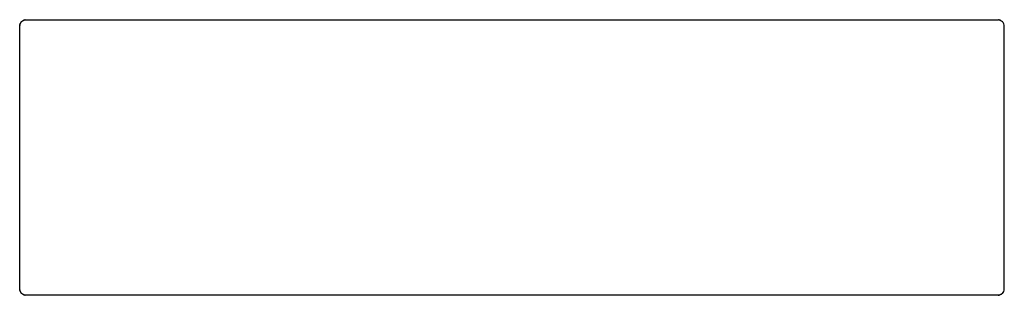
# Model space of a CAD drawing. Units: centimetres. Extents: x -78 to 72, y -19 to 23.
import ezdxf

# ---------------------------------------------------------------- set-up
doc = ezdxf.new("R2010")
doc.units = ezdxf.units.CM

msp = doc.modelspace()

# ---------------------------------------------------------------- linework, layer by layer
for p, q in [((-78.31, 22.49), (-78.3, 22.51)), ((-78.3, 22.51), (-78.28, 22.54)), ((-78.28, 22.54), (-78.27, 22.57)), ((-78.27, 22.57), (-78.26, 22.58)), ((-78.25, 22.6), (-78.26, 22.58)), ((-78.22, 22.65), (-78.25, 22.6)), ((-78.22, 22.66), (-78.21, 22.66)), ((-78.22, 22.65), (-78.22, 22.66)), ((-78.21, 22.66), (-78.2, 22.68)), ((-78.2, 22.68), (-78.17, 22.72)), ((-78.17, 22.72), (-78.16, 22.74)), ((-78.16, 22.74), (-78.15, 22.75)), ((-78.15, 22.75), (-78.14, 22.76)), ((-78.15, 22.75), (-78.15, 22.75)), ((-78.14, 22.76), (-78.12, 22.78)), ((-78.12, 22.78), (-78.09, 22.82)), ((-78.09, 22.82), (-78.05, 22.85)), ((-78.05, 22.85), (-78.03, 22.87)), ((-78.03, 22.87), (-78.02, 22.88)), ((-78.02, 22.88), (-78.01, 22.89)), ((-78.02, 22.88), (-78.02, 22.88)), ((-78.01, 22.89), (-77.99, 22.9)), ((-77.99, 22.9), (-77.95, 22.93)), ((-77.93, 22.94), (-77.95, 22.93)), ((-77.93, 22.95), (-77.92, 22.95)), ((-77.93, 22.94), (-77.93, 22.95)), ((-77.92, 22.95), (-77.87, 22.99)), ((-77.85, 22.99), (-77.87, 22.99)), ((-77.85, 22.99), (-77.84, 23)), ((-77.84, 23), (-77.81, 23.01)), ((-77.81, 23.01), (-77.78, 23.03)), ((-77.75, 23.04), (-77.78, 23.03)), ((-77.75, 23.04), (-77.74, 23.04)), ((-77.75, 23.04), (-77.75, 23.04)), ((-77.74, 23.04), (-77.68, 23.06)), ((-77.67, 23.07), (-77.68, 23.06)), ((-77.67, 23.07), (-77.66, 23.07)), ((-77.66, 23.07), (-77.62, 23.08)), ((-77.62, 23.08), (-77.59, 23.09)), ((-77.57, 23.09), (-77.59, 23.09)), ((-77.57, 23.09), (-77.56, 23.09)), ((-77.56, 23.09), (-77.55, 23.09)), ((-77.55, 23.09), (-77.48, 23.11)), ((-77.48, 23.11), (-77.47, 23.11)), ((-77.48, 23.11), (-77.48, 23.11)), ((-77.47, 23.11), (-77.41, 23.11)), ((-77.41, 23.11), (70.63, 23.11)), ((70.63, 23.11), (70.71, 23.11)), ((70.63, 23.11), (70.63, 23.11)), ((70.71, 23.11), (70.72, 23.11)), ((70.72, 23.11), (70.72, 23.11)), ((70.78, 23.1), (70.72, 23.11)), ((70.78, 23.1), (70.81, 23.09)), ((70.82, 23.09), (70.81, 23.09)), ((70.82, 23.09), (70.86, 23.08)), ((70.86, 23.08), (70.89, 23.07)), ((70.89, 23.07), (70.91, 23.07)), ((70.92, 23.06), (70.91, 23.07)), ((70.95, 23.05), (70.92, 23.06)), ((70.95, 23.05), (70.99, 23.04)), ((71.03, 23.02), (70.99, 23.04)), ((71.05, 23.01), (71.03, 23.02)), ((71.05, 23.01), (71.08, 23)), ((71.08, 23), (71.09, 22.99)), ((71.1, 22.98), (71.09, 22.99)), ((71.12, 22.97), (71.1, 22.98)), ((71.12, 22.97), (71.17, 22.95)), ((71.17, 22.95), (71.23, 22.9)), ((71.23, 22.9), (71.25, 22.89)), ((71.25, 22.89), (71.26, 22.88)), ((71.26, 22.88), (71.26, 22.88)), ((71.27, 22.87), (71.26, 22.88)), ((71.27, 22.87), (71.33, 22.82)), ((71.39, 22.75), (71.33, 22.82)), ((71.39, 22.75), (71.4, 22.74)), ((71.39, 22.75), (71.39, 22.75)), ((71.39, 22.75), (71.39, 22.75)), ((71.39, 22.75), (71.39, 22.75)), ((71.4, 22.74), (71.4, 22.74)), ((71.46, 22.66), (71.4, 22.74)), ((71.56, 22.48), (71.46, 22.66)), ((-78.36, 22.28), (-78.38, 22.21)), ((-78.38, 22.2), (-78.38, 22.21)), ((-78.38, 22.21), (-78.38, 22.21)), ((-78.38, 22.11), (-78.38, 22.2)), ((-78.38, -17.91), (-78.38, 22.11)), ((-78.36, 22.32), (-78.35, 22.35)), ((-78.36, 22.3), (-78.36, 22.32)), ((-78.36, 22.29), (-78.36, 22.3)), ((-78.36, 22.28), (-78.36, 22.29)), ((-78.35, 22.35), (-78.34, 22.39)), ((-78.33, 22.41), (-78.34, 22.4)), ((-78.34, 22.39), (-78.34, 22.4)), ((-78.31, 22.47), (-78.33, 22.41)), ((-78.31, 22.48), (-78.31, 22.49)), ((-78.31, 22.47), (-78.31, 22.48)), ((71.61, 22.29), (71.56, 22.48)), ((71.63, 22.11), (71.61, 22.29)), ((71.63, -17.89), (71.63, 22.11)), ((-78.38, -17.98), (-78.38, -17.91)), ((-78.38, -17.91), (-78.38, -17.91)), ((-78.38, -17.98), (-78.38, -17.98)), ((-78.38, -17.98), (-78.38, -17.99)), ((-78.37, -18.02), (-78.38, -17.99)), ((71.61, -18.09), (71.63, -17.89)), ((-78.36, -18.07), (-78.37, -18.02)), ((-78.36, -18.08), (-78.36, -18.07)), ((-78.36, -18.08), (-78.36, -18.09)), ((-78.35, -18.13), (-78.36, -18.09)), ((-78.34, -18.16), (-78.35, -18.13)), ((-78.34, -18.18), (-78.34, -18.16)), ((-78.34, -18.18), (-78.33, -18.19)), ((-78.32, -18.22), (-78.33, -18.19)), ((-78.31, -18.26), (-78.32, -18.22)), ((-78.3, -18.27), (-78.31, -18.26)), ((-78.3, -18.27), (-78.3, -18.29)), ((-78.28, -18.32), (-78.3, -18.29)), ((-78.27, -18.35), (-78.28, -18.32)), ((-78.26, -18.36), (-78.27, -18.35)), ((-78.26, -18.36), (-78.26, -18.37)), ((-78.23, -18.41), (-78.26, -18.37)), ((-78.22, -18.44), (-78.23, -18.41)), ((-78.21, -18.45), (-78.22, -18.44)), ((-78.21, -18.45), (-78.2, -18.46)), ((-78.17, -18.5), (-78.2, -18.46)), ((-78.16, -18.52), (-78.17, -18.5)), ((-78.15, -18.53), (-78.16, -18.52)), ((-78.15, -18.53), (-78.15, -18.53)), ((-78.14, -18.54), (-78.15, -18.53)), ((-78.12, -18.56), (-78.14, -18.54)), ((-78.09, -18.59), (-78.12, -18.56)), ((-78.09, -18.6), (-78.09, -18.59)), ((-78.05, -18.63), (-78.09, -18.6)), ((-78.09, -18.6), (-78.09, -18.6)), ((-78.03, -18.65), (-78.05, -18.63)), ((-78.02, -18.66), (-78.03, -18.65)), ((-78.01, -18.67), (-78.02, -18.66)), ((-78.02, -18.66), (-78.02, -18.66)), ((-77.99, -18.68), (-78.01, -18.67)), ((-77.95, -18.71), (-77.99, -18.68)), ((-77.95, -18.71), (-77.94, -18.72)), ((-77.95, -18.71), (-77.95, -18.71)), ((-77.93, -18.73), (-77.94, -18.72)), ((-77.9, -18.74), (-77.93, -18.73)), ((-77.87, -18.76), (-77.9, -18.74)), ((-77.87, -18.76), (-77.85, -18.77)), ((-77.84, -18.78), (-77.85, -18.77)), ((-77.81, -18.79), (-77.84, -18.78)), ((-77.78, -18.81), (-77.81, -18.79)), ((-77.78, -18.81), (-77.77, -18.81)), ((-77.78, -18.81), (-77.78, -18.81)), ((-77.77, -18.81), (-77.76, -18.81)), ((-77.75, -18.82), (-77.76, -18.81)), ((-77.72, -18.83), (-77.75, -18.82)), ((-77.68, -18.84), (-77.72, -18.83)), ((-77.68, -18.84), (-77.67, -18.85)), ((-77.66, -18.85), (-77.67, -18.85)), ((-77.62, -18.86), (-77.66, -18.85)), ((-77.59, -18.87), (-77.62, -18.86)), ((-77.59, -18.87), (-77.58, -18.87)), ((-77.59, -18.87), (-77.59, -18.87)), ((-77.58, -18.87), (-77.57, -18.87)), ((-77.56, -18.87), (-77.57, -18.87)), ((-77.51, -18.88), (-77.56, -18.87)), ((-77.48, -18.88), (-77.51, -18.88)), ((-77.47, -18.89), (-77.48, -18.88)), ((-77.48, -18.88), (-77.48, -18.88)), ((-77.39, -18.89), (-77.47, -18.89)), ((-77.39, -18.89), (-77.38, -18.89)), ((70.63, -18.89), (-77.38, -18.89)), ((70.63, -18.89), (70.64, -18.89)), ((70.63, -18.89), (70.63, -18.89)), ((70.71, -18.89), (70.64, -18.89)), ((70.71, -18.88), (70.71, -18.89)), ((70.71, -18.88), (70.72, -18.88)), ((70.76, -18.88), (70.72, -18.88)), ((70.8, -18.87), (70.76, -18.88)), ((70.81, -18.87), (70.8, -18.87)), ((70.81, -18.87), (70.83, -18.87)), ((70.83, -18.87), (70.86, -18.86)), ((70.89, -18.85), (70.86, -18.86)), ((70.91, -18.85), (70.89, -18.85)), ((70.91, -18.85), (70.92, -18.84)), ((70.98, -18.82), (70.92, -18.84)), ((70.99, -18.82), (70.98, -18.82)), ((71.02, -18.81), (70.99, -18.82)), ((70.99, -18.82), (70.99, -18.82)), ((71.07, -18.78), (71.02, -18.81)), ((71.08, -18.78), (71.07, -18.78)), ((71.09, -18.77), (71.08, -18.78)), ((71.09, -18.77), (71.1, -18.76)), ((71.13, -18.75), (71.1, -18.76)), ((71.13, -18.75), (71.19, -18.71)), ((71.33, -18.6), (71.19, -18.71)), ((71.33, -18.6), (71.45, -18.46)), ((71.45, -18.46), (71.54, -18.29)), ((71.54, -18.29), (71.61, -18.09))]:
    msp.add_line(p, q)

doc.saveas('drawing.dxf')
